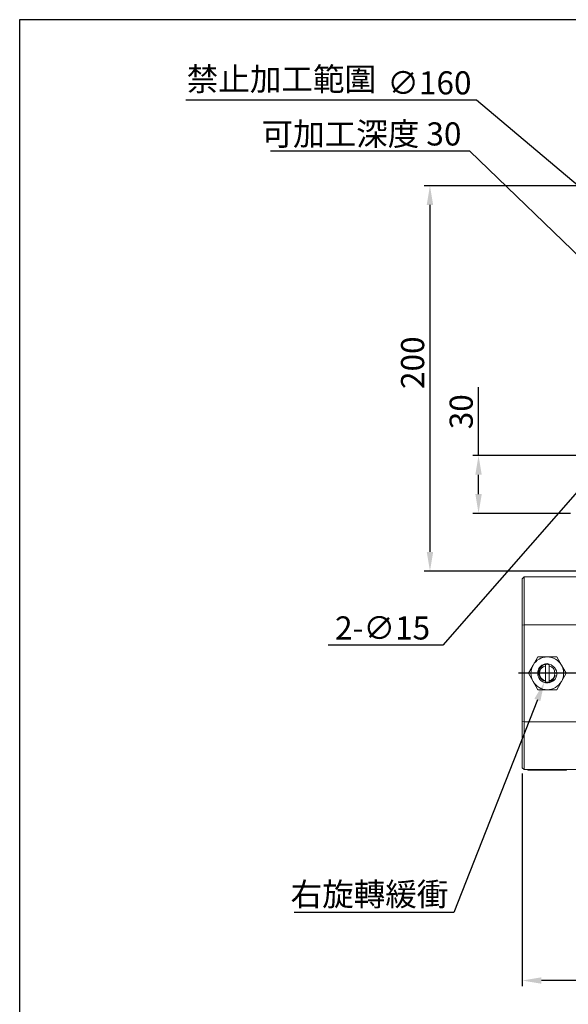
# Model space of a CAD drawing. Extents: x 5 to 1370, y 5 to 940.
# Drawn here: x 5 to 290, y 429 to 940 of the extents above; entities that cross this region are included whole.
import ezdxf
from ezdxf.enums import TextEntityAlignment as Align

# ---------------------------------------------------------------- set-up
doc = ezdxf.new("R2010")
doc.units = 0
doc.header["$LTSCALE"] = 3.5
doc.linetypes.add('CENTER', pattern=[23, 20, -1, 1, -1])
doc.layers.get('DEFPOINTS').update_dxf_attribs({"linetype": 'CONTINUOUS'})
for name, color, linetype in [('BORDER', 7, 'CONTINUOUS'), ('dim', 225, 'CONTINUOUS'), ('EXT-340H-4D', 7, 'CONTINUOUS')]:
    doc.layers.add(name, color=color, linetype=linetype)
doc.styles.get("Standard").update_dxf_attribs({"font": 'romant.shx', "bigfont": 'chineset.shx'})
doc.styles.add('細明體', font='KAIU.TTF')
doc.dimstyles.get("Standard").update_dxf_attribs({"dimtxt": 2.5, "dimasz": 2.5, "dimexe": 1.25, "dimexo": 0.625, "dimtad": 1, "dimdec": 4, "dimdsep": 46, "dimlunit": 6, "dimtxsty": 'Standard', "dimcen": 2.5, "dimadec": 0, "dimazin": 0, "dimtfac": 1, "dimtdec": 4, "dimtmove": 0, "dimatfit": 3, "dimfxl": 0, "dimtolj": 1, "dimtzin": 0, "dimarcsym": 0})

# ---------------------------------------------------------------- blocks, each defined once
blk = doc.blocks.new('AA3')
at = {"layer": 'BORDER', "color": 7, "linetype": 'Continuous'}
blk.add_lwpolyline([(-203.5, 114.94), (186.5, 114.94), (186.5, -152.06), (-203.5, -152.06)], close=True, dxfattribs=at)
at = {"layer": 'dim', "color": 135, "linetype": 'Continuous'}
for tag, p in [('DATE3', (86.5, -137.06)), ('DATE1', (86.5, -143.06)), ('DATE2', (86.5, -149.06))]:
    blk.add_attdef(tag, text='', height=3.6, dxfattribs=at).set_placement(p, align=Align.MIDDLE)
at = {"layer": 'dim', "color": 35, "linetype": 'Continuous', "style": '細明體', "width": 4.238911}
blk.add_attdef('LTD', text='', height=10, dxfattribs=at).set_placement((-74.5, -146.56), (12.5, -146.56), align=Align.FIT)
at = {"layer": 'dim', "color": 134, "linetype": 'Continuous'}
for tag, height, p in [('ITEM', 5, (151.5, -140.06)), ('SCALE', 3.6, (126.5, -149.06)), ('PNUM', 3.6, (169, -149.06))]:
    blk.add_attdef(tag, text='', height=height, dxfattribs=at).set_placement(p, align=Align.MIDDLE)
blk = doc.blocks.new('EXT-340H-4DT')
at = {"layer": 'EXT-340H-4D', "color": 7, "linetype": 'Continuous', "lineweight": 15}
for p, q in [((-229, -33), (-230, -34)), ((-230, -44.11), (-230, -34)), ((-229, -33), (-229, -57.78)), ((-229, -33), (-186, -33)), ((-230, -58.02), (-230, -44.11)), ((-230, -58.02), (-229, -57.78)), ((-230, -107.98), (-230, -58.02)), ((-186, -57.78), (-229, -57.78)), ((-229, -57.78), (-229, -108.22)), ((-221.91, -74.5), (-224.36, -78.75)), ((-217, -74.5), (-221.91, -74.5)), ((-212.09, -74.5), (-217, -74.5)), ((-209.64, -78.75), (-212.09, -74.5)), ((-224.36, -78.75), (-226.81, -83)), ((-218, -79.13), (-218, -78.44)), ((-218, -86.87), (-218, -79.13)), ((-216, -78.37), (-216, -79.13)), ((-216, -79.13), (-216, -86.87)), ((-207.19, -83), (-209.64, -78.75)), ((-226.81, -83), (-224.36, -87.25)), ((-207.19, -83), (-209.64, -87.25)), ((-224.36, -87.25), (-221.91, -91.5)), ((-221.91, -91.5), (-217, -91.5)), ((-218, -87.15), (-218, -86.87)), ((-218, -87.08), (-218, -87.9)), ((-217, -91.5), (-212.09, -91.5)), ((-216, -86.87), (-216, -87.07)), ((-216, -87.69), (-216, -87.08)), ((-216, -87.69), (-216, -87.9)), ((-209.64, -87.25), (-212.09, -91.5)), ((-230, -107.98), (-229, -108.22)), ((-230, -121.89), (-230, -107.98)), ((-229, -108.22), (-186, -108.22)), ((-229, -108.22), (-229, -133)), ((-230, -132), (-230, -121.89)), ((-230, -132), (-229, -133)), ((-186, -133), (-229, -133)), ((-227, -133.19), (-227, -133)), ((-207, -133.19), (-227, -133.19)), ((-226.25, -133.19), (-226.25, -133.2)), ((-225.25, -133.2), (-226.25, -133.2)), ((-225.25, -133.19), (-225.25, -133.2)), ((-208.75, -133.2), (-225.25, -133.2)), ((-208.75, -133.19), (-208.75, -133.2)), ((-207.75, -133.2), (-208.75, -133.2)), ((-207.75, -133.19), (-207.75, -133.2)), ((-207, -133.19), (-207, -133))]:
    blk.add_line(p, q, dxfattribs=at)
at = {"layer": 'EXT-340H-4D', "color": 1, "linetype": 'CENTER'}
blk.add_line((-168, -83), (-232, -83), dxfattribs=at)
at = {"layer": 'EXT-340H-4D', "color": 7, "linetype": 'Continuous', "lineweight": 15, "flags": 128}
for points in [[(-216, -78.58), (-217.53, -78.36), (-218, -78.39)], [(-216, -87.07), (-215.94, -87.05), (-215.38, -86.84), (-214.85, -86.56), (-214.37, -86.2), (-213.94, -85.78), (-213.75, -85.55), (-213.52, -85.21), (-213.34, -84.9), (-213.19, -84.59), (-213.04, -84.23), (-213.02, -84.18), (-213, -84.15), (-213, -84.14), (-213, -84.14), (-212.99, -84.13), (-212.99, -84.13), (-212.99, -84.13), (-212.99, -84.13), (-212.98, -84.13), (-212.98, -84.14), (-212.98, -84.16), (-212.99, -84.26)], [(-218, -87.61), (-216.45, -87.54), (-216, -87.42)]]:
    blk.add_lwpolyline(points, dxfattribs=at)
at = {"layer": 'EXT-340H-4D', "color": 7, "linetype": 'Continuous', "lineweight": 15}
for centre, radius, start, end in [((-217, -83), 8.5, 90, 150), ((-217, -83), 8.5, 30, 90), ((-217, -83), 8.5, 150, 210), ((-217, -83), 5, 142.3386, 155.0636), ((-217, -82.79), 4.47, 102.9016, 257.0984), ((-217, -83), 4, 104.4775, 255.5225), ((-216.91, -83.15), 4.86, 338.8972, 79.2012), ((-217, -83), 4, 284.4775, 75.5225), ((-217, -83), 8.5, 330, 30), ((-217.36, -83.47), 4.44, 287.8328, 349.7417), ((-217, -83), 5, 281.537, 337.6993), ((-217, -83), 8.5, 210, 270), ((-217, -83), 8.5, 270, 330)]:
    blk.add_arc(centre, radius, start, end, dxfattribs=at)
for points, knots in [([(-218, -87.9), (-218.47, -87.76), (-219.4, -87.49), (-220.72, -86.48), (-221.74, -84.97), (-222.13, -83), (-221.74, -81.04), (-220.63, -79.37), (-218.97, -78.29), (-217.3, -77.86), (-216.33, -78.11), (-216, -78.2)], [0, 0, 0, 0, 0.092845, 0.184653, 0.311775, 0.435647, 0.559519, 0.686642, 0.808739, 0.934759, 1, 1, 1, 1]), ([(-216, -87.8), (-216.33, -87.89), (-217.3, -88.14), (-218.97, -87.71), (-220.63, -86.63), (-221.74, -84.96), (-222.13, -83), (-221.74, -81.03), (-220.62, -79.4), (-219.3, -78.4), (-218.4, -78.27), (-218.12, -78.23)], [0, 0, 0, 0, 0.065888, 0.193159, 0.316467, 0.44485, 0.569951, 0.695052, 0.823436, 0.946744, 1, 1, 1, 1]), ([(-212.99, -84.26), (-213.29, -84.88), (-213.75, -85.84), (-214.92, -86.72), (-215.64, -86.96), (-216, -87.08)], [0, 0, 0, 0, 0.471742, 0.735232, 1, 1, 1, 1])]:
    blk.add_open_spline(points, degree=3, knots=knots, dxfattribs=at)
blk = doc.blocks.new('*D14')
at = {"layer": 'DEFPOINTS', "color": 0}
for p in [(265.62, 551.35), (725.62, 551.35), (265.62, 440.94)]:
    blk.add_point(p, dxfattribs=at)
at = {"layer": 'dim', "color": 225, "lineweight": -2}
for p, q in [((265.62, 548.35), (265.62, 437.94)), ((725.62, 548.35), (725.62, 437.94)), ((715.62, 440.94), (275.62, 440.94))]:
    blk.add_line(p, q, dxfattribs=at)
at = {"layer": 'dim', "color": 225}
for points in [[(275.62, 442.61), (275.62, 439.28), (265.62, 440.94)], [(715.62, 442.61), (715.62, 439.28), (725.62, 440.94)]]:
    blk.add_solid(points, dxfattribs=at)
at = {"layer": 'dim', "color": 220, "insert": (495.34, 449.94), "char_height": 12, "attachment_point": 5}
blk.add_mtext('\\A1;460', dxfattribs=at)
blk = doc.blocks.new('*D20')
at = {"layer": 'DEFPOINTS', "color": 0}
for p in [(242.98, 713.35), (301.12, 713.35), (293.62, 683.35)]:
    blk.add_point(p, dxfattribs=at)
at = {"layer": 'dim', "color": 225, "lineweight": -2}
for p, q in [((242.98, 713.35), (242.98, 748.78)), ((298.12, 713.35), (239.98, 713.35)), ((242.98, 693.35), (242.98, 703.35)), ((290.62, 683.35), (239.98, 683.35))]:
    blk.add_line(p, q, dxfattribs=at)
at = {"layer": 'dim', "color": 225}
for points in [[(241.31, 703.35), (244.64, 703.35), (242.98, 713.35)], [(241.31, 693.35), (244.64, 693.35), (242.98, 683.35)]]:
    blk.add_solid(points, dxfattribs=at)
at = {"layer": 'dim', "color": 220, "insert": (233.98, 736.07), "char_height": 12, "attachment_point": 5, "rotation": 90}
blk.add_mtext('\\A1;30', dxfattribs=at)
blk = doc.blocks.new('*D21')
at = {"layer": 'DEFPOINTS', "color": 0}
for p in [(305.62, 853.35), (217.78, 653.35), (305.62, 653.35)]:
    blk.add_point(p, dxfattribs=at)
at = {"layer": 'dim', "color": 225, "lineweight": -2}
for p, q in [((302.62, 853.35), (214.78, 853.35)), ((217.78, 843.35), (217.78, 663.35)), ((302.62, 653.35), (214.78, 653.35))]:
    blk.add_line(p, q, dxfattribs=at)
at = {"layer": 'dim', "color": 225}
for points in [[(216.11, 843.35), (219.44, 843.35), (217.78, 853.35)], [(216.11, 663.35), (219.44, 663.35), (217.78, 653.35)]]:
    blk.add_solid(points, dxfattribs=at)
at = {"layer": 'dim', "color": 220, "insert": (208.78, 761.52), "char_height": 12, "attachment_point": 5, "rotation": 90}
blk.add_mtext('\\A1;200', dxfattribs=at)
blk = doc.blocks.new('*D33')
at = {"layer": 'DEFPOINTS', "color": 0}
for p in [(315.56, 719), (305.68, 707.71)]:
    blk.add_point(p, dxfattribs=at)
at = {"layer": 'dim', "color": 225, "lineweight": -2}
for p, q in [((299.1, 700.18), (224.5, 614.89)), ((224.5, 614.89), (164.93, 614.89))]:
    blk.add_line(p, q, dxfattribs=at)
at = {"layer": 'dim', "color": 225}
blk.add_solid([(297.84, 701.28), (300.35, 699.08), (305.68, 707.71)], dxfattribs=at)
at = {"layer": 'dim', "color": 220, "insert": (193.21, 623.89), "char_height": 12, "attachment_point": 5}
blk.add_mtext('\\A1;2-∅15', dxfattribs=at)
blk = doc.blocks.new('*D34')
at = {"layer": 'DEFPOINTS', "color": 0}
for p in [(434.52, 734.99), (556.73, 631.72)]:
    blk.add_point(p, dxfattribs=at)
at = {"layer": 'dim', "color": 225, "lineweight": -2}
for p, q in [((241.92, 897.73), (196.07, 897.73)), ((434.52, 734.99), (241.92, 897.73)), ((549.09, 638.17), (442.15, 728.53))]:
    blk.add_line(p, q, dxfattribs=at)
at = {"layer": 'dim', "color": 225}
for points in [[(443.23, 729.81), (441.08, 727.26), (434.52, 734.99)], [(550.16, 639.44), (548.01, 636.9), (556.73, 631.72)]]:
    blk.add_solid(points, dxfattribs=at)
at = {"layer": 'dim', "color": 220, "insert": (217.5, 906.73), "char_height": 12, "attachment_point": 5}
blk.add_mtext('\\A1;∅160', dxfattribs=at)

msp = doc.modelspace()

# ---------------------------------------------------------------- linework, layer by layer
at = {"layer": 'dim', "color": 225}
for p, q in [((196.067, 897.728), (91.214, 897.728)), ((238.504, 871.222), (135.097, 871.222)), ((372.428, 741.89), (238.504, 871.222)), ((273.483, 586.54), (230.084, 476.228)), ((230.084, 476.228), (147.323, 476.228))]:
    msp.add_line(p, q, dxfattribs=at)
msp.add_solid([(275.034, 585.929), (271.932, 587.15), (277.144, 595.845)], dxfattribs=at)

# ---------------------------------------------------------------- block references
at = {"layer": 'BORDER', "color": 7, "linetype": 'Continuous', "xscale": 3.500000000000004, "yscale": 3.500000000000004, "zscale": 3.500000000000002}
msp.add_blockref('AA3', (717.25, 537.227), dxfattribs=at)
at = {"layer": 'EXT-340H-4D', "color": 7, "linetype": 'Continuous'}
msp.add_blockref('EXT-340H-4DT', (495.622, 683.352), dxfattribs=at)

# ---------------------------------------------------------------- texts
at = {"layer": 'dim', "color": 220, "style": '細明體'}
msp.add_text('禁止加工範圍', height=12, dxfattribs=at).set_placement((91.623, 902.676))
at = {"layer": 'dim', "color": 220, "char_height": 12, "attachment_point": 9, "style": '細明體'}
for s, insert in [('\\A1;可加工深度 30', (234.096, 874.222)), ('\\A1;右旋轉緩衝', (227.346, 479.685))]:
    msp.add_mtext(s, dxfattribs=dict(at, insert=insert))

# ---------------------------------------------------------------- dimensions: what is measured, and where the dimension line sits
at = {"layer": 'dim', "color": 220}
dim = msp.add_diameter_dim_2p(p1=(556.726, 631.717), p2=(434.516, 734.986), dimstyle='Standard', override={"dimscale": 4, "dimtxt": 3, "dimexe": 0.75, "dimexo": 0.75, "dimgap": 0.75, "dimtad": 3, "dimtoh": 1, "dimdec": 2, "dimlunit": 2, "dimcen": 0, "dimclrd": 225, "dimclre": 225, "dimclrt": 220, "dimadec": 2, "dimazin": 2, "dimtp": 0.04, "dimtfac": 0.6, "dimtdec": 2, "dimtofl": 0, "dimatfit": 2, "dimtzin": 8}, dxfattribs=at)
dim.commit()
dim.dimension.update_dxf_attribs({"geometry": '*D34', "text_midpoint": (217.496, 897.728), "dimtype": 163})
for base, p1, p2, picture, middle in [((217.778, 653.352), (305.621, 853.352), (305.621, 653.352), '*D21', (217.778, 761.521)), ((242.978, 713.352), (293.621, 683.352), (301.121, 713.352), '*D20', (242.978, 736.066))]:
    dim = msp.add_linear_dim(base=base, p1=p1, p2=p2, angle=90, dimstyle='Standard', override={"dimscale": 4, "dimtxt": 3, "dimexe": 0.75, "dimexo": 0.75, "dimgap": 0.75, "dimtad": 3, "dimdec": 2, "dimlunit": 2, "dimcen": 0, "dimclrd": 225, "dimclre": 225, "dimclrt": 220, "dimadec": 2, "dimazin": 2, "dimtp": 0.04, "dimtfac": 0.6, "dimtdec": 2, "dimtofl": 0, "dimatfit": 2, "dimtzin": 8}, dxfattribs=at)
    dim.commit()
    dim.dimension.update_dxf_attribs({"geometry": picture, "text_midpoint": middle, "dimtype": 160})
dim = msp.add_diameter_dim_2p(p1=(315.559, 718.997), p2=(305.683, 707.707), text='2-<>', dimstyle='Standard', override={"dimscale": 4, "dimtxt": 3, "dimexe": 0.75, "dimexo": 0.75, "dimgap": 0.75, "dimtad": 3, "dimtoh": 1, "dimdec": 2, "dimlunit": 2, "dimcen": 0, "dimclrd": 225, "dimclre": 225, "dimclrt": 220, "dimadec": 2, "dimazin": 2, "dimtp": 0.04, "dimtfac": 0.6, "dimtdec": 2, "dimtofl": 0, "dimatfit": 2, "dimtzin": 8}, dxfattribs=at)
dim.commit()
dim.dimension.update_dxf_attribs({"geometry": '*D33', "text_midpoint": (193.214, 614.893), "dimtype": 163})
dim = msp.add_linear_dim(base=(265.621, 440.942), p1=(725.621, 551.352), p2=(265.621, 551.352), dimstyle='Standard', override={"dimscale": 4, "dimtxt": 3, "dimexe": 0.75, "dimexo": 0.75, "dimgap": 0.75, "dimtad": 3, "dimdec": 2, "dimlunit": 2, "dimcen": 0, "dimclrd": 225, "dimclre": 225, "dimclrt": 220, "dimadec": 2, "dimazin": 2, "dimtp": 0.04, "dimtfac": 0.6, "dimtdec": 2, "dimtofl": 0, "dimatfit": 2, "dimtzin": 8}, dxfattribs=at)
dim.commit()
dim.dimension.update_dxf_attribs({"geometry": '*D14', "text_midpoint": (495.34, 440.942), "dimtype": 160})

doc.saveas('drawing.dxf')
